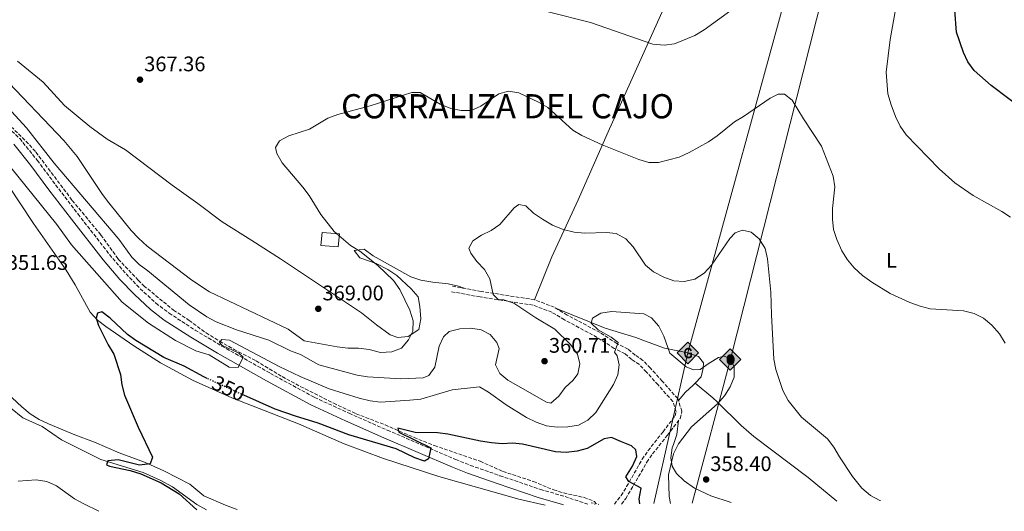
# Model space of a CAD drawing. Units: metres. Extents: x 594211 to 597669, y 4698997 to 4701356.
# Drawn here: x 596608 to 597076, y 4699029 to 4699263 of the extents above; entities that cross this region are included whole.
import ezdxf
from ezdxf.enums import TextEntityAlignment as Align

# ---------------------------------------------------------------- set-up
doc = ezdxf.new("R2010")
doc.units = ezdxf.units.M
doc.header["$MEASUREMENT"] = 0
for name, pattern in [('DGN Style 2', [1.739922, 1.043953, -0.695969]), ('DGN Style 3', [2.435891, 1.739922, -0.695969]), ('DGN Style 5', [1.217945, 0.521977, -0.695969])]:
    doc.linetypes.add(name, pattern=pattern)
for name, color, linetype, lineweight in [('Acequia sin especificar', 4, 'Continuous', 0), ('Camino', 7, 'DGN Style 3', 0), ('Caseta-cabaña', 1, 'Continuous', 0), ('Cota de curva de nivel directora', 7, 'Continuous', 0), ('Cota de punto acotado terreno', 7, 'Continuous', 0), ('Curva de nivel directora', 30, 'Continuous', 30), ('Curva de nivel directora no vista', 30, 'DGN Style 5', 30), ('Curva de nivel intermedia', 30, 'Continuous', 0), ('Edificio', 1, 'Continuous', 13), ('Etiqueta de uso rústico', 92, 'Continuous', 0), ('Gasoducto', 7, 'Continuous', 13), ('Línea de cambio de uso (parcela vista)', 92, 'Continuous', 0), ('Margen derecho', 7, 'Continuous', 0), ('Oleoducto', 7, 'Continuous', 13), ('Pontón-alcantarilla (pasos de agua)', 1, 'DGN Style 2', 0), ('Punto acotado terreno (símbolo)', 7, 'Continuous', 0), ('Registro Gasoducto', 7, 'Continuous', 0), ('Registro Oleoducto', 7, 'Continuous', 0), ('Texto de Área (paraje) menor', 7, 'Continuous', 0), ('Vaguada', 142, 'DGN Style 3', 13), ('Vaguada no vista', 142, 'DGN Style 5', 0)]:
    doc.layers.add(name, color=color, linetype=linetype, lineweight=lineweight)
doc.styles.add('Style-Arial', font='arial.ttf')

# ---------------------------------------------------------------- blocks, each defined once
blk = doc.blocks.new('5PATER')
at = {"layer": 'Vaguada no vista', "linetype": 'Continuous', "lineweight": 0}
h = blk.add_hatch(color=51, dxfattribs=at)
edge = h.paths.add_edge_path()
edge.add_ellipse((0, 0), major_axis=(-0.11, -0.111), ratio=0.999422, start_angle=0, end_angle=360)
blk = doc.blocks.new('5GASO')
at = {"layer": 'Registro Gasoducto', "linetype": 'Continuous', "lineweight": 0}
for color, points in [(253, [(0, -0.509), (-0.509, 0), (0, 0.509), (0.024, 0.25), (0.023, 0.25), (-0.032, 0.242), (-0.079, 0.221), (-0.118, 0.185), (-0.148, 0.135), (-0.168, 0.071), (-0.175, -0.004), (-0.168, -0.078), (-0.148, -0.142), (-0.117, -0.194), (-0.076, -0.23), (-0.027, -0.252), (0.029, -0.26), (0.029, -0.26)]), (253, [(0, -0.509), (0.029, -0.26), (0.029, -0.26), (0.078, -0.254), (0.127, -0.237), (0.17, -0.212), (0.202, -0.183), (0.202, 0.014), (0.023, 0.014), (0.023, -0.071), (0.127, -0.071), (0.127, -0.133), (0.104, -0.15), (0.078, -0.164), (0.051, -0.172), (0.025, -0.175), (-0.001, -0.172), (-0.024, -0.165), (-0.045, -0.152), (-0.062, -0.135), (-0.079, -0.109), (-0.09, -0.078), (-0.097, -0.041), (-0.099, 0.001), (-0.097, 0.039), (-0.091, 0.073), (-0.081, 0.101), (-0.066, 0.124), (-0.048, 0.142), (-0.027, 0.155), (-0.004, 0.162), (0.022, 0.165), (0.055, 0.159), (0.083, 0.143), (0.104, 0.116), (0.117, 0.08), (0.193, 0.099), (0.185, 0.134), (0.173, 0.164), (0.157, 0.19), (0.138, 0.211), (0.114, 0.228), (0.088, 0.24), (0.057, 0.247), (0.023, 0.25), (0.024, 0.25), (0, 0.509), (0.509, 0)]), (7, [(0.029, -0.26), (-0.026, -0.252), (-0.075, -0.23), (-0.117, -0.194), (-0.148, -0.142), (-0.168, -0.078), (-0.175, -0.004), (-0.168, 0.071), (-0.148, 0.135), (-0.117, 0.185), (-0.079, 0.221), (-0.032, 0.242), (0.024, 0.25), (0.058, 0.247), (0.088, 0.24), (0.115, 0.228), (0.138, 0.211), (0.158, 0.19), (0.173, 0.164), (0.185, 0.134), (0.193, 0.099), (0.117, 0.08), (0.104, 0.116), (0.083, 0.143), (0.055, 0.159), (0.022, 0.165), (-0.004, 0.162), (-0.026, 0.155), (-0.048, 0.142), (-0.066, 0.124), (-0.081, 0.101), (-0.091, 0.073), (-0.097, 0.039), (-0.099, 0.001), (-0.097, -0.041), (-0.09, -0.078), (-0.079, -0.109), (-0.062, -0.135), (-0.044, -0.152), (-0.024, -0.165), (-0.001, -0.172), (0.025, -0.175), (0.051, -0.172), (0.078, -0.164), (0.104, -0.15), (0.127, -0.133), (0.127, -0.071), (0.024, -0.071), (0.024, 0.014), (0.203, 0.014), (0.203, -0.183), (0.171, -0.212), (0.128, -0.237), (0.079, -0.254)])]:
    blk.add_hatch(color=color, dxfattribs=at).paths.add_polyline_path(points)
at = {"layer": 'Registro Gasoducto', "color": 7, "linetype": 'Continuous', "lineweight": 0, "flags": 128}
blk.add_lwpolyline([(0, -0.509), (0.509, 0), (0, 0.509), (-0.509, 0), (0, -0.509)], close=True, dxfattribs=at)
blk = doc.blocks.new('5ROLEO')
at = {"layer": 'Registro Gasoducto', "linetype": 'Continuous', "lineweight": 0}
for color, points in [(2, [(-0.0148, -0.5196), (-0.5238, -0.0106), (-0.0148, 0.4984), (-0.0008, 0.2394), (-0.0004, 0.2394), (-0.0549, 0.2324), (-0.1009, 0.2114), (-0.1384, 0.1764), (-0.1679, 0.1264), (-0.1874, 0.0619), (-0.1934, -0.0186), (-0.1899, -0.0761), (-0.1794, -0.1266), (-0.1619, -0.1711), (-0.1364, -0.2091), (-0.1094, -0.2361), (-0.0774, -0.2551), (-0.0409, -0.2661), (0.0001, -0.2701), (-0.0003, -0.2701)]), (2, [(-0.0148, -0.5196), (-0.0003, -0.2701), (0.0001, -0.2701), (0.0406, -0.2661), (0.0771, -0.2546), (0.1086, -0.2356), (0.1361, -0.2086), (0.1611, -0.1706), (0.1791, -0.1256), (0.1896, -0.0741), (0.1931, -0.0156), (0.1896, 0.0419), (0.1796, 0.0929), (0.1626, 0.1364), (0.1391, 0.1734), (0.1101, 0.2019), (0.0771, 0.2229), (0.0406, 0.2349), (-0.0004, 0.2394), (-0.0008, 0.2394), (-0.0148, 0.4984), (0.4942, -0.0106)]), (7, [(-0.0003, -0.2701), (-0.0003, -0.2701), (-0.0409, -0.2661), (-0.0774, -0.2551), (-0.1094, -0.2361), (-0.1364, -0.2091), (-0.1619, -0.1711), (-0.1794, -0.1266), (-0.1899, -0.0761), (-0.1934, -0.0186), (-0.1874, 0.0619), (-0.1679, 0.1264), (-0.1384, 0.1764), (-0.1009, 0.2114), (-0.0549, 0.2324), (-0.0008, 0.2393), (-0.0007, 0.1543), (-0.0249, 0.1519), (-0.0474, 0.1439), (-0.0674, 0.1309), (-0.0849, 0.1129), (-0.0994, 0.0894), (-0.1099, 0.0604), (-0.1159, 0.0254), (-0.1179, -0.0151), (-0.1159, -0.0551), (-0.1099, -0.0896), (-0.0994, -0.1186), (-0.0839, -0.1426), (-0.0664, -0.1611), (-0.0459, -0.1746), (-0.0239, -0.1826), (-0.0003, -0.1851), (-0.0003, -0.2701), (0.0001, -0.2701)]), (2, [(0.0001, -0.1851), (-0.0239, -0.1826), (-0.0459, -0.1746), (-0.0664, -0.1611), (-0.0839, -0.1426), (-0.0994, -0.1186), (-0.1099, -0.0896), (-0.1159, -0.0551), (-0.1179, -0.0151), (-0.1159, 0.0254), (-0.1099, 0.0604), (-0.0994, 0.0894), (-0.0849, 0.1129), (-0.0674, 0.1309), (-0.0474, 0.1439), (-0.0249, 0.1519), (0.0001, 0.1544), (0.0251, 0.1519), (0.0476, 0.1439), (0.0676, 0.1314), (0.0851, 0.1134), (0.0996, 0.0899), (0.1096, 0.0614), (0.1156, 0.0269), (0.1176, -0.0131), (0.1156, -0.0541), (0.1091, -0.0896), (0.0986, -0.1191), (0.0846, -0.1431), (0.0666, -0.1616), (0.0466, -0.1746), (0.0246, -0.1826)]), (7, [(-0.0003, -0.2701), (-0.0003, -0.1851), (0.0001, -0.1851), (0.0246, -0.1826), (0.0466, -0.1746), (0.0666, -0.1616), (0.0846, -0.1431), (0.0986, -0.1191), (0.1091, -0.0896), (0.1156, -0.0541), (0.1176, -0.0131), (0.1156, 0.0269), (0.1096, 0.0614), (0.0996, 0.0899), (0.0851, 0.1134), (0.0676, 0.1314), (0.0476, 0.1439), (0.0251, 0.1519), (0.0001, 0.1544), (-0.0007, 0.1543), (-0.0008, 0.2393), (-0.0004, 0.2394), (0, 0.2393), (0.0406, 0.2349), (0.0771, 0.2229), (0.1101, 0.2019), (0.1391, 0.1734), (0.1626, 0.1364), (0.1796, 0.0929), (0.1896, 0.0419), (0.1931, -0.0156), (0.1896, -0.0741), (0.1791, -0.1256), (0.1611, -0.1706), (0.1361, -0.2086), (0.1086, -0.2356), (0.0771, -0.2546), (0.0406, -0.2661), (0.0001, -0.2701)])]:
    blk.add_hatch(color=color, dxfattribs=at).paths.add_polyline_path(points)
at = {"layer": 'Registro Gasoducto', "color": 7, "linetype": 'Continuous', "lineweight": 0, "flags": 128}
blk.add_lwpolyline([(-0.0144, -0.5196), (0.4946, -0.0106), (-0.0144, 0.4984), (-0.5234, -0.0106), (-0.0144, -0.5196)], dxfattribs=at)

msp = doc.modelspace()

# ---------------------------------------------------------------- linework, layer by layer
at = {"layer": 'Acequia sin especificar', "color": 4, "linetype": 'Continuous', "lineweight": 0}
msp.add_polyline3d([(596597.59, 4699082.98, 350.78), (596609.51, 4699073.46, 350.78), (596618.72, 4699069.42, 350.96), (596627.88, 4699063.1, 350.41), (596646.63, 4699053.68, 350.41), (596666.71, 4699047.55, 350.23), (596674.75, 4699043.87, 349.51), (596680.7, 4699040.7, 349.32), (596692.3, 4699032.3, 349.14), (596696.81, 4699029.79, 349.14)], dxfattribs=at)
at = {"layer": 'Camino', "color": 7, "linetype": 'DGN Style 3', "lineweight": 0}
for points in [[(596600.56, 4699213.01, 357.5), (596608, 4699206.23, 357.14), (596616.34, 4699195.88, 357.14), (596625.04, 4699184.25, 356.42), (596635.71, 4699170.33, 356.6), (596650.71, 4699151.08, 356.22), (596658.54, 4699141.91, 356.23), (596665.27, 4699134.88, 355.6), (596672.8, 4699128.01, 355.32), (596679.02, 4699123.24, 355.33), (596691.41, 4699115.2, 355.07), (596704.12, 4699107.6, 354.67), (596727.23, 4699094.64, 352.99), (596748.19, 4699083.21, 352.21), (596764.66, 4699075.67, 351.33), (596782.86, 4699067.64, 349.85), (596815.38, 4699053.71, 348), (596822.39, 4699050.92, 347.8), (596836.46, 4699046, 347.9), (596855.74, 4699039.48, 347.33), (596867.39, 4699036.09, 346.97), (596878.77, 4699032.29, 347.14)], [(596894.28, 4699032.51, 348.94), (596896.28, 4699035.09, 349.51), (596906.35, 4699052.4, 350.79), (596909.03, 4699056.34, 351.24), (596916.12, 4699065.22, 352.5), (596922.19, 4699073.26, 352.6), (596923.02, 4699076.62, 352.78), (596921, 4699082.62, 352.81), (596913.64, 4699090.91, 352.07), (596908.07, 4699097.09, 352.17), (596904.47, 4699100.82, 352.6), (596900.75, 4699103.34, 353.87), (596897.43, 4699106.16, 354.42), (596892.06, 4699108.78, 354.78), (596884.04, 4699114.02, 356.02), (596868.42, 4699122.36, 356.96), (596862.29, 4699126.06, 357.32), (596852.88, 4699129.63, 357.69), (596827.51, 4699133.56, 360.77), (596813.67, 4699136.08, 361.68)], [(596890.89, 4699032.46, 348.57), (596894.1, 4699036.6, 349.51), (596896.7, 4699040.82, 350.05), (596904.1, 4699053.8, 350.79), (596906.9, 4699057.91, 351.24), (596914.03, 4699066.84, 352.5), (596919.75, 4699074.42, 352.6), (596920.27, 4699076.51, 352.78), (596918.67, 4699081.27, 352.81), (596911.66, 4699089.15, 352.07), (596906.14, 4699095.28, 352.17), (596902.76, 4699098.78, 352.6), (596899.15, 4699101.23, 353.87), (596895.97, 4699103.93, 354.42), (596890.75, 4699106.47, 354.78), (596882.69, 4699111.74, 356.02), (596867.12, 4699120.06, 356.96), (596861.13, 4699123.67, 357.32), (596852.2, 4699127.05, 357.69), (596827.07, 4699130.95, 360.77), (596813.2, 4699133.48, 361.68)]]:
    msp.add_polyline3d(points, dxfattribs=at)
at = {"layer": 'Caseta-cabaña', "color": 1, "linetype": 'Continuous', "lineweight": 0, "elevation": 367.79, "flags": 128}
msp.add_lwpolyline([(596760.18, 4699160.91), (596759.54, 4699154.71), (596751.29, 4699155.41), (596751.93, 4699161.61), (596760.18, 4699160.91)], close=True, dxfattribs=at)
at = {"layer": 'Curva de nivel directora', "color": 30, "linetype": 'Continuous', "lineweight": 30, "flags": 128}
for points, elevation in [([(597095.33, 4699212.45), (597070.12, 4699231.48), (597061.98, 4699238.55), (597059.11, 4699242.64), (597056.96, 4699247.16), (597053.61, 4699256.73), (597052.8, 4699267.29)], 375), ([(596697.14, 4699092.22), (596695.64, 4699092.91), (596686.19, 4699098.02), (596676.53, 4699102.17), (596663.2, 4699110.2), (596659.18, 4699113.18), (596651.07, 4699120.86), (596647.07, 4699123.88), (596644.99, 4699123.21), (596644.42, 4699120.92), (596645.38, 4699117.35), (596650, 4699108.16), (596652.67, 4699103.75), (596655.91, 4699094.09), (596656.6, 4699089.14), (596657.86, 4699084.23), (596664.34, 4699069.1), (596671.09, 4699054.79), (596670.01, 4699051.57), (596665.03, 4699051.05), (596654.85, 4699053.56), (596649.87, 4699053.13), (596649.21, 4699051.24), (596650.76, 4699050.54), (596660.54, 4699048.46), (596665.62, 4699046.86), (596675.3, 4699042.65), (596683.76, 4699037.33), (596692.3, 4699029.73)], 350), ([(596902.92, 4699032.62), (596902.67, 4699035.07), (596903.59, 4699040), (596897.73, 4699043.27), (596896.39, 4699045.46), (596899.56, 4699050.56), (596901.61, 4699055.14), (596901.1, 4699058.37), (596899.01, 4699060.15), (596894.23, 4699062.15), (596889.44, 4699064.08), (596886.05, 4699063.58), (596877.91, 4699058.97), (596873.1, 4699057.62), (596867.93, 4699057.09), (596862.92, 4699057.27), (596847.24, 4699060.91), (596842.42, 4699061.41), (596837.43, 4699061.15), (596832.38, 4699061.59), (596827.16, 4699062.37), (596811.62, 4699065.8), (596806.66, 4699066.43), (596796.04, 4699066.56), (596787.89, 4699068.59), (596788.34, 4699066.69), (596803.48, 4699059.32), (596802.38, 4699053.95), (596800.49, 4699052.96), (596795.99, 4699054.47), (596787.11, 4699058.75), (596764.57, 4699065.37), (596749.88, 4699070.96), (596739.15, 4699074.22), (596729.43, 4699077.69), (596714.59, 4699084.25)], 350)]:
    msp.add_lwpolyline(points, dxfattribs=dict(at, elevation=elevation))
at = {"layer": 'Curva de nivel directora no vista', "color": 30, "linetype": 'DGN Style 5', "lineweight": 30, "elevation": 350, "flags": 128}
msp.add_lwpolyline([(596714.59, 4699084.25), (596709.43, 4699086.53), (596697.14, 4699092.22)], dxfattribs=at)
at = {"layer": 'Curva de nivel intermedia', "color": 30, "linetype": 'Continuous', "lineweight": 0, "flags": 128}
for points, elevation in [([(597079.39, 4699168.87), (597075.21, 4699171.62), (597061.54, 4699179.22), (597052.86, 4699185.16), (597045.45, 4699191.89), (597029.74, 4699208.01), (597026.9, 4699212.12), (597024.64, 4699216.65), (597022.48, 4699222.2), (597021.01, 4699227.45), (597020.1, 4699237.77), (597022.07, 4699253.26), (597024.81, 4699268.35)], 370), ([(596946.26, 4699267.11), (596933.57, 4699257.88), (596929.16, 4699255.13), (596919.55, 4699251.3), (596914.58, 4699250.65), (596909.24, 4699251.05), (596879.5, 4699261.41), (596859.35, 4699266.42)], 370), ([(596751.16, 4699170.14), (596757.52, 4699162.04), (596765.32, 4699155.45), (596769.72, 4699152.66), (596778.41, 4699145.91), (596785.82, 4699138.75), (596788.85, 4699134.54), (596793.63, 4699124.6), (596795.22, 4699119.66), (596794.96, 4699114.66), (596792.97, 4699110.59), (596789.63, 4699106.59), (596784.93, 4699104.89), (596779.69, 4699104.6), (596774.19, 4699105.94), (596769.2, 4699106.58), (596764.11, 4699106.62), (596759.06, 4699107.17), (596743.33, 4699110.07), (596735.62, 4699115.6), (596698.3, 4699133.35), (596689.78, 4699138.9), (596668.56, 4699155.13), (596664.45, 4699158.91), (596661.02, 4699162.54), (596650.35, 4699175.61), (596647.32, 4699179.58), (596635.36, 4699197.68), (596628.9, 4699205.36), (596599.7, 4699236.02)], 365), ([(597076.73, 4699109.01), (597074.02, 4699113.34), (597070.47, 4699117.48), (597066.54, 4699120.82), (597062.12, 4699123.15), (597057, 4699124.38), (597041.18, 4699125.27), (597036.33, 4699126.49), (597031.39, 4699128.32), (597022.05, 4699132.61), (597013.33, 4699138), (597008.93, 4699141.18), (597004.99, 4699144.75), (597001.76, 4699148.56), (596999.05, 4699152.91), (596996.67, 4699158.18), (596995.16, 4699162.99), (596994.61, 4699167.95), (596994.71, 4699173.01), (596995.77, 4699183.33), (596994.91, 4699188.34), (596989.43, 4699202.67), (596980.78, 4699215.63), (596975.52, 4699224.46), (596971.85, 4699227.3), (596968.87, 4699227.29), (596964.92, 4699225.4), (596952.33, 4699216.7), (596947.99, 4699214.11), (596939.79, 4699207.48), (596935.68, 4699204.64), (596926.51, 4699199.6), (596921.72, 4699197.45), (596911.94, 4699194.83), (596907.3, 4699194.87), (596902.52, 4699196.28), (596885.04, 4699203.2), (596875.45, 4699207.68), (596871.15, 4699210.24), (596859.16, 4699220.92), (596854.84, 4699223.56), (596845.45, 4699228.02), (596840.49, 4699228.74), (596835.95, 4699227.48), (596827.32, 4699221.57), (596822.73, 4699219.58), (596817.93, 4699219.54), (596813.01, 4699220.45), (596807.95, 4699222.58), (596798.51, 4699228.05), (596794.55, 4699228.18), (596774.71, 4699221.8), (596759.28, 4699217.66), (596754.61, 4699215.84), (596745.81, 4699210.73), (596735.98, 4699207.57), (596731.63, 4699205.15), (596729.65, 4699201.91), (596730.25, 4699199.05), (596732.77, 4699194.63), (596742.73, 4699183.12), (596745.72, 4699179.11), (596751.16, 4699170.14)], 365), ([(596802.67, 4699093.59), (596799.92, 4699092.55), (596789.36, 4699092.07), (596773.46, 4699093.03), (596768.51, 4699093.72), (596750.32, 4699098.7), (596741.55, 4699103.52), (596736.76, 4699105.4), (596726.54, 4699110.37), (596711.15, 4699115.25), (596701.44, 4699119.1), (596697.04, 4699121.47), (596688.56, 4699127.23), (596668.96, 4699143.35), (596664.77, 4699146.3), (596661.28, 4699149.87), (596655.14, 4699158.43), (596624.33, 4699194.52), (596611.26, 4699211.32), (596603.99, 4699219.02)], 360), ([(596917.57, 4699032.83), (596916.92, 4699036.14), (596916.61, 4699046.49), (596918.94, 4699056.45), (596921.32, 4699061.2), (596927.56, 4699069.22), (596939.94, 4699080.16), (596943.21, 4699084), (596945.93, 4699088.25), (596947.82, 4699092.88), (596947.92, 4699097.81), (596946.15, 4699101.33), (596943.34, 4699102.82), (596940.48, 4699102.22), (596935.92, 4699099.53), (596931.69, 4699096.43), (596928.5, 4699096.25), (596925.02, 4699097.76), (596917.25, 4699104.22), (596914.47, 4699112.23), (596911.97, 4699117.01), (596908.59, 4699121.07), (596904.86, 4699122.93), (596889.47, 4699124.08), (596884.45, 4699123.3), (596880.4, 4699120.89), (596879.84, 4699118.53), (596883.23, 4699115.29), (596889.4, 4699111.91), (596892.74, 4699109.34), (596890.88, 4699104.72), (596892.21, 4699102.96), (596893.22, 4699098.71), (596892.49, 4699093.88), (596890.4, 4699089.34), (596882.07, 4699076.02), (596878.26, 4699072.36), (596873.87, 4699069.95), (596868.73, 4699069.2), (596863.6, 4699069.01), (596858.65, 4699069.7), (596853.61, 4699071.46), (596849.07, 4699073.71), (596839.32, 4699079.6), (596831.06, 4699085.72), (596826.75, 4699088.28), (596813.66, 4699086.8), (596798.8, 4699082.42), (596793.52, 4699081.87), (596779.58, 4699080.91), (596774.63, 4699081.6), (596769.41, 4699082.87), (596755.19, 4699087.3), (596741.34, 4699093.08), (596731.46, 4699097.83), (596707.77, 4699110.46), (596704.05, 4699110.73), (596702.97, 4699109.3), (596704.19, 4699108.05), (596712.24, 4699104.22), (596714.28, 4699102.29), (596711.84, 4699097.4), (596707.55, 4699097.59), (596698.12, 4699103.46), (596691.8, 4699105.34), (596682.07, 4699110.3), (596669.26, 4699118.41), (596656.73, 4699128.4), (596632.53, 4699155.78), (596625.63, 4699165.31), (596596.22, 4699201.52)], 355), ([(597017.55, 4699034.2), (597017.21, 4699034.29), (597012.78, 4699036.59), (597008.62, 4699040.02), (597004.14, 4699045.62), (596997.94, 4699054.9), (596995.33, 4699059.54), (596992.27, 4699063.5), (596979.86, 4699073.75), (596973.57, 4699081.74), (596971.09, 4699086.48), (596967.73, 4699096.5), (596966.74, 4699101.4), (596965.55, 4699122.46), (596965.38, 4699133.18), (596963.72, 4699149.09), (596962.54, 4699153.94), (596959.82, 4699158.62), (596955.95, 4699161.77), (596951.81, 4699162.68), (596948.4, 4699161.44), (596945.78, 4699158.69), (596937.1, 4699146.05), (596933.53, 4699142.18), (596929.2, 4699139.44), (596924.14, 4699138.29), (596919.12, 4699138.56), (596914.43, 4699140.28), (596909.52, 4699142.93), (596905.66, 4699146.12), (596899.75, 4699154.7), (596896.27, 4699158.61), (596891.71, 4699161.13), (596887.12, 4699161.58), (596876.77, 4699161.27), (596871.8, 4699161.8), (596866.49, 4699163.04), (596861.47, 4699165.06), (596856.76, 4699167.87), (596852.35, 4699170.72), (596848.71, 4699174.31), (596845.45, 4699174.87), (596843.19, 4699173.34), (596836.45, 4699165.34), (596832.31, 4699162.52), (596827.67, 4699160.3), (596823.49, 4699157.62), (596821.68, 4699154.07), (596822.53, 4699151.83), (596825.46, 4699147.78), (596829.06, 4699143.92), (596831.62, 4699139.62), (596833.29, 4699132.17), (596835.74, 4699129.61), (596838.21, 4699129.51), (596843.01, 4699128.06), (596853.5, 4699120.98), (596862.49, 4699115.66), (596870.08, 4699108.32), (596873.34, 4699103.75), (596874.38, 4699099.21), (596873.57, 4699094.44), (596871.28, 4699091.35), (596867.53, 4699087.91), (596864.5, 4699083.79), (596860.67, 4699080.42), (596858.54, 4699080.92), (596844.93, 4699088.63), (596840.23, 4699091.39), (596836.36, 4699094.54), (596834.27, 4699098.74), (596836.11, 4699106.43), (596834.99, 4699109.25), (596831.79, 4699113.08), (596827.56, 4699115.37), (596822.57, 4699116.16), (596817.38, 4699115.74), (596812.33, 4699114.51), (596809.62, 4699111.98), (596807.51, 4699107.56), (596805.41, 4699097.54), (596802.67, 4699093.59)], 360), ([(596607.3, 4699043.46), (596615.83, 4699044.07), (596620.9, 4699043.29), (596625.46, 4699041.24), (596634.09, 4699035.03), (596638.49, 4699032.63), (596645.61, 4699029.09)], 355)]:
    msp.add_lwpolyline(points, dxfattribs=dict(at, elevation=elevation))
at = {"layer": 'Edificio', "color": 1, "linetype": 'Continuous', "lineweight": 13, "elevation": 367.79, "flags": 128}
msp.add_lwpolyline([(596760.18, 4699160.91), (596759.54, 4699154.71), (596751.29, 4699155.41), (596751.93, 4699161.61), (596760.18, 4699160.91)], close=True, dxfattribs=at)
at = {"layer": 'Edificio', "color": 51, "linetype": 'Continuous', "lineweight": 13, "elevation": 367.79, "flags": 128}
msp.add_lwpolyline([(596759.54, 4699154.71), (596751.29, 4699155.41), (596751.93, 4699161.61), (596760.18, 4699160.91), (596759.54, 4699154.71)], dxfattribs=at)
at = {"layer": 'Gasoducto', "color": 7, "linetype": 'Continuous', "lineweight": 13}
msp.add_polyline3d([(596909.7, 4699032.72, 353.65), (596925.79, 4699104.31, 355.81), (596978.38, 4699295.58, 375), (597105.25, 4699425.01, 395), (597203.4, 4699521.5, 433.63), (597394.9, 4699933.02, 376.27), (597539.31, 4700134.11, 362.64), (597653.02, 4700187.57, 357.37)], dxfattribs=at)
at = {"layer": 'Línea de cambio de uso (parcela vista)', "color": 92, "linetype": 'Continuous', "lineweight": 0}
for points in [[(596968.79, 4699392.92, 385.05), (596962.14, 4699373.71, 382.51), (596958.51, 4699364.47, 381.4), (596941.96, 4699330.18, 378.15), (596927.92, 4699298.32, 374.54), (596888.58, 4699210.82, 363.14), (596873.66, 4699177.11, 361.44), (596861.06, 4699150.07, 358.02), (596852.88, 4699129.63, 357.69)], [(596606.99, 4699243.04, 369.07), (596619.18, 4699233.09, 369.07), (596629.28, 4699222, 369.07), (596641.39, 4699211.88, 369.44), (596649.61, 4699205.94, 369.44), (596658.23, 4699200.89, 369.99), (596680.52, 4699184.06, 368.16), (596692.7, 4699175.32, 368.7), (596704.24, 4699166.61, 368.71), (596718.39, 4699157.73, 368.35), (596732.07, 4699149.03, 367.07), (596770.57, 4699123.44, 367.07), (596777.64, 4699117.63, 366.35), (596784.17, 4699112.92, 366.17), (596787.92, 4699111.62, 365.8), (596792.78, 4699112.17, 364.86), (596797.79, 4699115.5, 364.36), (596798.79, 4699120.49, 363.66), (596798.35, 4699126.36, 363.81), (596797.51, 4699131.07, 363.81), (596794.22, 4699134.84, 363.94), (596787.36, 4699141.19, 363.99), (596783.17, 4699143.94, 364.14), (596777.58, 4699146.77, 364.35), (596769.84, 4699149.57, 364.53), (596767.06, 4699152.99, 364.53), (596771.79, 4699153.6, 364.71), (596776.13, 4699150.53, 363.44), (596794.02, 4699140.58, 362.53), (596798.8, 4699138.97, 362.36), (596804.47, 4699138.01, 362.17), (596811.82, 4699137.23, 360.9), (596816.7, 4699136.14, 360.88), (596819.39, 4699135.04, 361.08)], [(596596.43, 4699192.96, 352.24), (596614.47, 4699165.88, 351.18), (596630.05, 4699143.6, 350.71), (596634.35, 4699136.73, 350.46), (596641.55, 4699123.65, 349.55), (596644.91, 4699119.93, 349.36), (596648.87, 4699116.84, 349.22), (596662.32, 4699107.65, 349.01), (596675, 4699099.69, 348.88), (596690.2, 4699091.35, 347.74), (596708.92, 4699083.07, 347.38), (596740.56, 4699070.58, 347.55), (596762.27, 4699061.17, 347.37), (596781.01, 4699054.21, 346.69), (596807.43, 4699045.69, 346.64), (596845.47, 4699034.84, 346.64), (596857.88, 4699032.01, 346.91)], [(596863.28, 4699125.47, 356.54), (596886.56, 4699116.13, 354.73), (596901.05, 4699111.66, 353.63), (596905.73, 4699109.93, 353.63), (596914.67, 4699106.6, 354.54), (596925.79, 4699104.31, 355.81), (596930.93, 4699102.67, 355.81), (596933.22, 4699099.67, 355.63), (596933.19, 4699097.16, 354.54), (596932.16, 4699092.98, 353.81), (596929.29, 4699089.98, 353.67)], [(596929.29, 4699089.98, 353.67), (596928.38, 4699089.03, 353.63), (596924.73, 4699085.73, 352.74), (596921.33, 4699081.66, 352.54)], [(596929.29, 4699089.98, 353.63), (596937.71, 4699082.97, 353.26), (596939.81, 4699081.03, 353.45), (596951.27, 4699069.91, 357.26), (596954.91, 4699066.66, 358.4), (596957.29, 4699064.68, 358.72), (596983.01, 4699045.11, 357.81), (596996.73, 4699033.91, 357.49)], [(596711.42, 4699029.99, 348.52), (596710.49, 4699030.26, 348.56), (596705.86, 4699032.03, 348.82), (596695.49, 4699036.43, 348.46), (596688.88, 4699042.05, 348.64), (596676.54, 4699048.35, 349.18), (596667.38, 4699052.36, 349.5), (596655.35, 4699056.89, 350.27), (596643.56, 4699061.86, 351), (596634.17, 4699065.43, 351), (596621.68, 4699070.58, 350.82), (596617.18, 4699072.76, 350.61), (596612.97, 4699075.47, 350.45), (596609.03, 4699078.77, 350.74), (596602.07, 4699085.18, 351.86)], [(596921.43, 4699072.25, 352.72), (596920.6, 4699065.57, 353.09), (596918.95, 4699060.87, 353.46), (596918.38, 4699059.25, 353.81), (596917.67, 4699054.55, 355.42), (596918.39, 4699050.59, 356.72), (596920.49, 4699047.12, 357.08), (596924.04, 4699043.6, 357.23), (596929.07, 4699040.11, 357.48), (596936.72, 4699036.5, 357.65), (596946.39, 4699033.22, 356.78)]]:
    msp.add_polyline3d(points, dxfattribs=at)
at = {"layer": 'Margen derecho', "color": 7, "linetype": 'Continuous', "lineweight": 0}
msp.add_polyline3d([(596605.1, 4699203.5, 357.14), (596613.2, 4699193.45, 357.14), (596621.88, 4699181.85, 356.42), (596632.56, 4699167.91, 356.6), (596647.63, 4699148.57, 356.22), (596655.6, 4699139.24, 356.23), (596662.5, 4699132.04, 355.6), (596670.25, 4699124.96, 355.32), (596676.73, 4699119.99, 355.33), (596689.31, 4699111.83, 355.07), (596702.13, 4699104.16, 354.67), (596725.31, 4699091.16, 352.99), (596746.41, 4699079.66, 352.21), (596763.03, 4699072.05, 351.33), (596781.27, 4699064, 349.85), (596813.86, 4699050.04, 348), (596821, 4699047.2, 347.8), (596835.17, 4699042.25, 347.9), (596854.55, 4699035.69, 347.33), (596866.21, 4699032.3, 346.97), (596866.73, 4699032.13, 346.98)], dxfattribs=at)
at = {"layer": 'Oleoducto', "color": 7, "linetype": 'Continuous', "lineweight": 13}
msp.add_polyline3d([(597653.36, 4700163.11, 357.06), (597557.1, 4700116.15, 362.49), (597411.97, 4699915.55, 375.8), (597220.77, 4699502.58, 433.51), (596990.28, 4699275.4, 371.07), (596946.15, 4699101.33, 355), (596927.91, 4699032.97, 355.64)], dxfattribs=at)
at = {"layer": 'Pontón-alcantarilla (pasos de agua)', "color": 1, "linetype": 'DGN Style 2', "lineweight": 0, "elevation": 347.51, "flags": 128}
msp.add_lwpolyline([(596879.81, 4699033.15), (596883.49, 4699032.36)], dxfattribs=at)
at = {"layer": 'Vaguada', "color": 142, "linetype": 'DGN Style 3', "lineweight": 13}
msp.add_polyline3d([(596603.98, 4699211.84, 356.77), (596612.66, 4699203.21, 356.68), (596615.65, 4699199.79, 356.59), (596632.98, 4699176.82, 355.86), (596646.61, 4699160.38, 355.86), (596654.81, 4699148.97, 355.86), (596664.36, 4699138.92, 355.86), (596666.99, 4699136.29, 355.86), (596681.13, 4699124.67, 355.13), (596688.59, 4699119.81, 355.13), (596696.6, 4699113.85, 354.69), (596703.05, 4699109.86, 354.51), (596709.96, 4699106.04, 354.41), (596720.43, 4699100.51, 353.32), (596732.87, 4699093.08, 353.14), (596741.67, 4699088.3, 352.85), (596757.34, 4699080.48, 351.5), (596768, 4699075.41, 351.14), (596781.86, 4699070.15, 350.05), (596795.59, 4699064.18, 349.16), (596805.3, 4699060.31, 348.82), (596826.98, 4699052.83, 348.05), (596837.84, 4699048.01, 347.87), (596852.34, 4699043.26, 347.69), (596862, 4699039.25, 347.14), (596866.72, 4699037.82, 347.07), (596876.43, 4699035.68, 346.97), (596881.35, 4699033.75, 346.96), (596881.86, 4699033.11, 346.96), (596881.71, 4699032.74, 346.96)], dxfattribs=at)
at = {"layer": 'Vaguada no vista', "color": 142, "linetype": 'DGN Style 5', "lineweight": 0, "elevation": 346.96, "flags": 128}
msp.add_lwpolyline([(596881.71, 4699032.74), (596881.54, 4699032.33)], dxfattribs=at)

# ---------------------------------------------------------------- block references
at = {"layer": 'Punto acotado terreno (símbolo)', "color": 7, "linetype": 'Continuous', "lineweight": 0, "xscale": 10, "yscale": 10, "zscale": 10}
for p in [(596665.2, 4699234.19, 367.36), (596750.02, 4699125.33, 368.99), (596857.67, 4699100.43, 360.71), (596934.53, 4699044.21, 358.4)]:
    msp.add_blockref('5PATER', p, dxfattribs=at)
at = {"layer": 'Registro Gasoducto', "color": 7, "linetype": 'Continuous', "lineweight": 0, "xscale": 10, "yscale": 10, "zscale": 10}
msp.add_blockref('5GASO', (596925.79, 4699104.31, 355.81), dxfattribs=at)
at = {"layer": 'Registro Oleoducto', "color": 7, "linetype": 'Continuous', "lineweight": 0, "xscale": 10, "yscale": 10, "zscale": 10}
msp.add_blockref('5ROLEO', (596946.15, 4699101.33, 355), dxfattribs=at)

# ---------------------------------------------------------------- texts
at = {"layer": 'Cota de curva de nivel directora', "color": 7, "linetype": 'Continuous', "lineweight": 0, "style": 'Style-Arial'}
msp.add_text('350', height=7, rotation=335.1822, dxfattribs=at).set_placement((596707.34, 4699087.5, 350), align=Align.MIDDLE_CENTER)
at = {"layer": 'Cota de punto acotado terreno', "color": 7, "linetype": 'Continuous', "lineweight": 0, "style": 'Style-Arial'}
for s, p in [('367.36', (596667.18, 4699238.19, 367.36)), ('351.63', (596601.87, 4699143.81, 351.63)), ('369.00', (596752.01, 4699129.33, 368.99)), ('360.71', (596859.75, 4699104.43, 360.71)), ('358.40', (596936.52, 4699048.21, 358.4))]:
    msp.add_text(s, height=7, dxfattribs=at).set_placement(p)
at = {"layer": 'Etiqueta de uso rústico', "color": 92, "linetype": 'Continuous', "lineweight": 0, "style": 'Style-Arial'}
for p in [(597022.74, 4699148.33, 365.63), (596946.28, 4699062.9, 357.41)]:
    msp.add_text('L', height=7, dxfattribs=at).set_placement(p, align=Align.MIDDLE_CENTER)
at = {"layer": 'Texto de Área (paraje) menor', "color": 7, "linetype": 'Continuous', "lineweight": 0, "style": 'Style-Arial'}
msp.add_text('CORRALIZA DEL CAJO', height=11.5, dxfattribs=at).set_placement((596840.05, 4699221.57, 365), align=Align.MIDDLE_CENTER)

doc.saveas('drawing.dxf')
